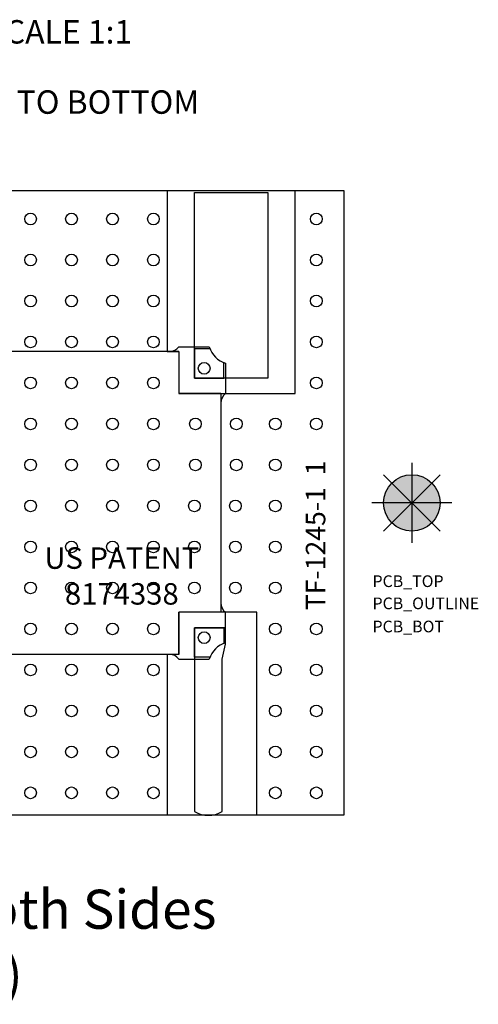
# Model space of a CAD drawing. Units: inches. Extents: x 24.9 to 27.93, y 6.3 to 8.82.
# Drawn here: x 26.75 to 27.93, y 6.3 to 8.82 of the extents above; entities that cross this region are included whole.
import ezdxf
from ezdxf.enums import TextEntityAlignment as Align

# ---------------------------------------------------------------- set-up
doc = ezdxf.new("R2010")
doc.units = ezdxf.units.IN
doc.header["$MEASUREMENT"] = 0
for name, color, linetype in [('Part', 1, 'Continuous'), ('PCB_BOT', 1, 'Continuous'), ('PCB_OUTLINE', 142, 'Continuous'), ('PCB_TOP', 5, 'Continuous'), ('Text', 3, 'Continuous')]:
    doc.layers.add(name, color=color, linetype=linetype)
doc.styles.add('ARIAL', font='arial.ttf')
doc.styles.add('ROMANS', font='AU100S00.SHX')

msp = doc.modelspace()

# ---------------------------------------------------------------- hatches: boundary and pattern name
at = {"layer": 'PCB_BOT'}
h = msp.add_hatch(color=256, dxfattribs=at)
h.paths.add_polyline_path([(27.7591, 7.5812), (27.7591, 7.509, 0.198912), (27.8103, 7.5301)])
h.paths.add_polyline_path([(27.8314, 7.5812), (27.7591, 7.5812), (27.8103, 7.5301, 0.198912)])
h.paths.add_polyline_path([(27.8103, 7.6323), (27.7591, 7.5812), (27.8314, 7.5812, 0.198912)])
at = {"layer": 'PCB_OUTLINE'}
h = msp.add_hatch(color=256, dxfattribs=at)
h.paths.add_polyline_path([(27.7591, 7.5812), (27.708, 7.5301, 0.198912), (27.7591, 7.509)])
h.paths.add_polyline_path([(27.7591, 7.5812), (27.6869, 7.5812, 0.198912), (27.708, 7.5301)])
at = {"layer": 'PCB_TOP'}
h = msp.add_hatch(color=256, dxfattribs=at)
h.paths.add_polyline_path([(27.7591, 7.6535, 0.198912), (27.708, 7.6323), (27.7591, 7.5812)])
h.paths.add_polyline_path([(27.708, 7.6323, 0.198912), (27.6869, 7.5812), (27.7591, 7.5812)])
h.paths.add_polyline_path([(27.8103, 7.6323, 0.198912), (27.7591, 7.6535), (27.7591, 7.5812)])

# ---------------------------------------------------------------- linework, layer by layer
at = {"layer": 'Part'}
for p, q in [((27.162, 7.9812), (27.2402, 7.9812)), ((27.2419, 7.9762), (27.202, 7.9762)), ((27.202, 7.9762), (27.202, 7.9012)), ((27.162, 7.9692), (25.602, 7.9692)), ((27.0812, 7.9692), (25.6828, 7.9692)), ((27.162, 7.9692), (27.162, 7.8612)), ((27.277, 7.9012), (27.277, 7.9411)), ((27.282, 7.9394), (27.282, 7.8612)), ((27.202, 7.9012), (27.277, 7.9012)), ((27.27, 7.8612), (27.162, 7.8612)), ((27.27, 7.8612), (27.27, 7.3013)), ((27.27, 7.5272), (27.27, 7.3352)), ((27.162, 7.1933), (27.162, 7.3013)), ((27.27, 7.3013), (27.162, 7.3013)), ((27.282, 7.2231), (27.282, 7.3013)), ((27.202, 7.1863), (27.202, 7.2613)), ((27.202, 7.2613), (27.277, 7.2613)), ((27.277, 7.2613), (27.277, 7.2214)), ((27.162, 7.1933), (25.602, 7.1933)), ((27.0812, 7.1933), (25.6828, 7.1933)), ((27.162, 7.1813), (27.2401, 7.1813)), ((27.2419, 7.1863), (27.202, 7.1863))]:
    msp.add_line(p, q, dxfattribs=at)
for centre in [(27.227, 7.9262), (27.227, 7.2363)]:
    msp.add_circle(centre, 0.015, dxfattribs=at)
for centre, radius, start, end in [((27.138, 7.9993), 0.03, 270, 323.1301), ((27.3, 7.9992), 0.0625, 196.7807, 253.2617), ((27.3, 7.8372), 0.03, 126.8699, 180), ((27.3, 7.8372), 0.03, 126.8699, 180), ((27.3, 7.3253), 0.03, 180, 233.1301), ((27.3, 7.1633), 0.0625, 106.7383, 163.2617), ((27.138, 7.1633), 0.03, 36.8699, 90)]:
    msp.add_arc(centre, radius, start, end, dxfattribs=at)
at = {"layer": 'PCB_BOT'}
for p, q in [((25.179, 8.3812), (27.585, 8.3812)), ((27.585, 8.3812), (27.585, 6.7813)), ((27.7591, 7.6836), (27.7591, 7.4789)), ((27.6868, 7.5088), (27.8315, 7.6536)), ((27.6868, 7.6536), (27.8315, 7.5088)), ((27.8615, 7.5812), (27.6568, 7.5812)), ((27.585, 6.7813), (25.179, 6.7813))]:
    msp.add_line(p, q, dxfattribs=at)
msp.add_circle((27.7591, 7.5812), 0.0723, dxfattribs=at)
at = {"layer": 'PCB_OUTLINE'}
for p, q in [((27.7591, 7.6836), (27.7591, 7.4789)), ((27.6868, 7.5088), (27.8315, 7.6536)), ((27.6868, 7.6536), (27.8315, 7.5088)), ((27.8615, 7.5812), (27.6568, 7.5812))]:
    msp.add_line(p, q, dxfattribs=at)
msp.add_lwpolyline([(25.179, 6.7813), (25.179, 8.3812), (27.585, 8.3812), (27.585, 6.7813)], close=True, dxfattribs=at)
for centre, radius in [((26.782, 8.3087), 0.015), ((26.887, 8.3087), 0.015), ((26.992, 8.3087), 0.015), ((27.097, 8.3087), 0.015), ((27.5145, 8.3087), 0.015), ((26.782, 8.2037), 0.015), ((26.887, 8.2037), 0.015), ((26.992, 8.2037), 0.015), ((27.097, 8.2037), 0.015), ((27.5145, 8.2037), 0.015), ((26.782, 8.0987), 0.015), ((26.887, 8.0987), 0.015), ((26.992, 8.0987), 0.015), ((27.097, 8.0987), 0.015), ((27.5145, 8.0987), 0.015), ((26.782, 7.9937), 0.015), ((26.887, 7.9937), 0.015), ((26.992, 7.9937), 0.015), ((27.097, 7.9937), 0.015), ((27.5145, 7.9937), 0.015), ((26.782, 7.8887), 0.015), ((26.887, 7.8887), 0.015), ((26.992, 7.8887), 0.015), ((27.097, 7.8887), 0.015), ((27.5145, 7.8887), 0.015), ((26.782, 7.7837), 0.015), ((26.887, 7.7837), 0.015), ((26.992, 7.7837), 0.015), ((27.097, 7.7837), 0.015), ((27.2045, 7.7837), 0.015), ((27.3095, 7.7837), 0.015), ((27.4095, 7.7837), 0.015), ((27.5145, 7.7837), 0.015), ((26.782, 7.6787), 0.015), ((26.887, 7.6787), 0.015), ((26.992, 7.6787), 0.015), ((27.097, 7.6787), 0.015), ((27.2045, 7.6787), 0.015), ((27.3095, 7.6787), 0.015), ((27.4095, 7.6787), 0.015), ((27.7591, 7.5812), 0.0723), ((26.782, 7.5737), 0.015), ((26.887, 7.5737), 0.015), ((26.992, 7.5737), 0.015), ((27.097, 7.5737), 0.015), ((27.202, 7.5737), 0.015), ((27.307, 7.5737), 0.015), ((27.4095, 7.5737), 0.015), ((26.782, 7.4687), 0.015), ((26.887, 7.4687), 0.015), ((26.992, 7.4687), 0.015), ((27.097, 7.4687), 0.015), ((27.202, 7.4687), 0.015), ((27.307, 7.4687), 0.015), ((27.4095, 7.4687), 0.015), ((26.782, 7.3637), 0.015), ((26.887, 7.3637), 0.015), ((26.992, 7.3637), 0.015), ((27.097, 7.3637), 0.015), ((27.202, 7.3637), 0.015), ((27.307, 7.3637), 0.015), ((27.4095, 7.3637), 0.015), ((26.782, 7.2587), 0.015), ((26.887, 7.2587), 0.015), ((26.992, 7.2587), 0.015), ((27.097, 7.2587), 0.015), ((27.4095, 7.2587), 0.015), ((27.5145, 7.2587), 0.015), ((26.782, 7.1537), 0.015), ((26.887, 7.1537), 0.015), ((26.992, 7.1537), 0.015), ((27.097, 7.1537), 0.015), ((27.4095, 7.1537), 0.015), ((27.5145, 7.1537), 0.015), ((26.782, 7.0487), 0.015), ((26.887, 7.0487), 0.015), ((26.992, 7.0487), 0.015), ((27.097, 7.0487), 0.015), ((27.4095, 7.0487), 0.015), ((27.5145, 7.0487), 0.015), ((26.782, 6.9437), 0.015), ((26.887, 6.9437), 0.015), ((26.992, 6.9437), 0.015), ((27.097, 6.9437), 0.015), ((27.4095, 6.9437), 0.015), ((27.5145, 6.9437), 0.015), ((26.782, 6.8387), 0.015), ((26.887, 6.8387), 0.015), ((26.992, 6.8387), 0.015), ((27.097, 6.8387), 0.015), ((27.4095, 6.8387), 0.015), ((27.5145, 6.8387), 0.015)]:
    msp.add_circle(centre, radius, dxfattribs=at)
at = {"layer": 'PCB_TOP'}
for p, q in [((27.7591, 7.6836), (27.7591, 7.4789)), ((27.6868, 7.6536), (27.8315, 7.5088)), ((27.6868, 7.5088), (27.8315, 7.6536)), ((27.8615, 7.5812), (27.6568, 7.5812))]:
    msp.add_line(p, q, dxfattribs=at)
msp.add_lwpolyline([(25.632, 8.3812), (27.132, 8.3812), (27.132, 7.9692), (27.162, 7.9692), (27.162, 7.8612), (27.46, 7.8612), (27.46, 8.3812), (27.585, 8.3812), (27.585, 6.7813), (27.3621, 6.7813), (27.3621, 7.3013), (27.162, 7.3013), (27.162, 7.1933), (27.132, 7.1933), (27.132, 6.7813), (25.632, 6.7813)], dxfattribs=at)
msp.add_lwpolyline([(27.202, 8.3762), (27.39, 8.3762), (27.39, 7.9012), (27.202, 7.9012)], close=True, dxfattribs=at)
msp.add_lwpolyline([(27.202, 7.2613), (27.202, 6.7908, 0.267949), (27.273, 6.7908), (27.273, 7.1813), (27.282, 7.2194), (27.282, 7.2613)], format="xyb", close=True, dxfattribs=at)
msp.add_circle((27.7591, 7.5812), 0.0723, dxfattribs=at)

# ---------------------------------------------------------------- texts
at = {"layer": 'Part', "insert": (27.016, 7.3942), "char_height": 0.055, "width": 1.24569, "attachment_point": 5, "style": 'ARIAL'}
msp.add_mtext('{\\fArial|b1|i1|c0|p34;US PATENT\\P8174338}', dxfattribs=at)
at = {"layer": 'PCB_BOT', "style": 'ROMANS'}
msp.add_text('PCB_BOT', height=0.02993, dxfattribs=at).set_placement((27.6584, 7.2498))
at = {"layer": 'PCB_OUTLINE', "style": 'ROMANS'}
msp.add_text('PCB_OUTLINE', height=0.029933, dxfattribs=at).set_placement((27.6584, 7.3091))
at = {"layer": 'PCB_TOP', "style": 'ROMANS'}
msp.add_text('TF-1245-1  1', height=0.05, rotation=90, dxfattribs=at).set_placement((27.5375, 7.3065))
msp.add_text('PCB_TOP', height=0.02993, dxfattribs=at).set_placement((27.6584, 7.3659))
at = {"layer": 'Text', "style": 'ROMANS'}
for s, p in [('%%UTOP & BOTTOM ARTWORK SCALE 1:1', (26.3456, 8.758, -0.062)), ('VIEW: LOOKING THRU FROM TOP TO BOTTOM', (26.3456, 8.5781, -0.062))]:
    msp.add_text(s, height=0.06, dxfattribs=at).set_placement(p, align=Align.CENTER)
at = {"layer": 'Text', "insert": (26.3823, 6.5905), "char_height": 0.1, "width": 2.0564, "attachment_point": 2, "style": 'ARIAL'}
msp.add_mtext('Er=3.55, 2oz. Cu, Both Sides\\P(.032" THK.)', dxfattribs=at)

doc.saveas('drawing.dxf')
